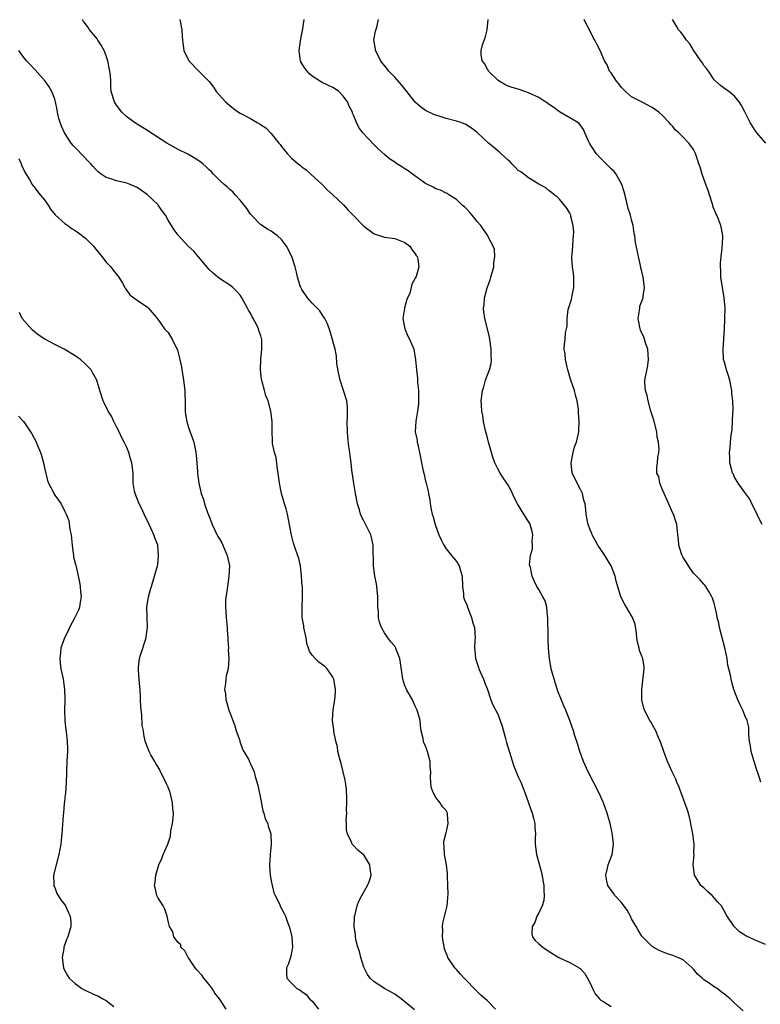
# Model space of a CAD drawing. Units: inches. Extents: x 2607000 to 2610000, y 1512000 to 1515000.
# Drawn here: x 2608750 to 2608894, y 1514618 to 1514809 of the extents above; entities that cross this region are included whole.
import ezdxf

# ---------------------------------------------------------------- set-up
doc = ezdxf.new("R2010")
doc.units = ezdxf.units.IN
doc.header["$MEASUREMENT"] = 0
doc.layers.add('LD26071512_10ft', color=62, linetype='Continuous')

msp = doc.modelspace()

# ---------------------------------------------------------------- linework, layer by layer
at = {"layer": 'LD26071512_10ft'}
for points, elevation in [([(2608842.57, 1514617), (2608841, 1514618.57), (2608840.54, 1514619), (2608839.72, 1514619.72), (2608838.7, 1514620.7), (2608838.44, 1514621), (2608837, 1514622.44), (2608836.48, 1514623), (2608835.79, 1514623.79), (2608835, 1514624.64), (2608834.69, 1514625), (2608833.35, 1514627), (2608833.24, 1514627.24), (2608833, 1514627.82), (2608832.67, 1514628.67), (2608832.58, 1514629), (2608832.27, 1514631), (2608832.32, 1514632.32), (2608832.29, 1514633), (2608832.37, 1514633.63), (2608833.18, 1514637), (2608833.38, 1514639.38), (2608833.33, 1514641), (2608833.23, 1514642.77), (2608833.26, 1514643), (2608833.27, 1514643.27), (2608833.04, 1514645), (2608832.7, 1514647), (2608832.61, 1514648.61), (2608832.52, 1514649), (2608832.52, 1514649.48), (2608832.93, 1514651), (2608833, 1514651.21), (2608833.41, 1514653), (2608833.28, 1514654.72), (2608833.27, 1514655), (2608833, 1514655.53), (2608832.26, 1514656.26), (2608831.81, 1514657), (2608831, 1514658.02), (2608830.46, 1514659), (2608830.07, 1514660.07), (2608830.02, 1514661), (2608829.94, 1514661.94), (2608830.01, 1514663), (2608829.92, 1514663.92), (2608829.88, 1514665), (2608829.36, 1514667), (2608829.26, 1514667.26), (2608829, 1514668.06), (2608828.68, 1514668.68), (2608828.58, 1514669), (2608828.51, 1514669.49), (2608828.14, 1514671), (2608827.99, 1514671.99), (2608827.92, 1514673), (2608827.38, 1514675), (2608827, 1514675.74), (2608826.45, 1514677), (2608825.3, 1514679), (2608825.2, 1514679.2), (2608825, 1514679.72), (2608824.58, 1514681), (2608824.14, 1514684.14), (2608823.98, 1514685), (2608823.35, 1514686.65), (2608823.23, 1514687), (2608823, 1514687.39), (2608822.26, 1514688.26), (2608821.66, 1514689), (2608821, 1514689.98), (2608820.43, 1514691), (2608820.08, 1514692.08), (2608819.88, 1514693), (2608819.84, 1514694.16), (2608819.76, 1514695), (2608819.74, 1514695.74), (2608819.76, 1514697), (2608819.55, 1514699), (2608819.47, 1514699.47), (2608819.14, 1514701), (2608818.86, 1514703), (2608818.83, 1514707), (2608818.48, 1514708.48), (2608818.34, 1514709), (2608817, 1514711.71), (2608816.54, 1514712.55), (2608816.37, 1514713), (2608816.14, 1514713.86), (2608815.78, 1514715), (2608815.38, 1514717), (2608815.04, 1514718.96), (2608814.8, 1514720.8), (2608814.76, 1514721), (2608814.55, 1514723), (2608814.35, 1514724.35), (2608814.3, 1514725), (2608814.12, 1514726.12), (2608813.93, 1514727.93), (2608813.83, 1514729), (2608813.77, 1514731), (2608813.82, 1514731.82), (2608813.85, 1514733), (2608813.83, 1514733.83), (2608813.73, 1514735), (2608813.09, 1514737), (2608813, 1514737.2), (2608812.4, 1514739), (2608812.15, 1514740.15), (2608811.8, 1514742.2), (2608811.73, 1514743.73), (2608811.43, 1514745), (2608810.47, 1514748.47), (2608809.93, 1514749.93), (2608809.42, 1514751), (2608809.27, 1514751.27), (2608809, 1514751.64), (2608808.45, 1514752.45), (2608807, 1514753.96), (2608806.05, 1514755), (2608805, 1514756.6), (2608804.78, 1514757), (2608804.65, 1514757.35), (2608804.16, 1514759), (2608803.96, 1514759.96), (2608803.7, 1514761), (2608803.04, 1514763), (2608801.98, 1514765), (2608801, 1514766.28), (2608800.25, 1514767), (2608799.55, 1514767.55), (2608799, 1514767.91), (2608798.31, 1514768.31), (2608797, 1514769.17), (2608795.19, 1514771), (2608795, 1514771.23), (2608794.32, 1514772.32), (2608793, 1514773.93), (2608792.02, 1514775), (2608791.56, 1514775.56), (2608791, 1514776), (2608790.51, 1514776.51), (2608789.89, 1514777), (2608789, 1514777.82), (2608787.8, 1514779), (2608787.42, 1514779.42), (2608787, 1514779.83), (2608786.43, 1514780.43), (2608785.76, 1514781), (2608785, 1514781.6), (2608783.6, 1514782.4), (2608782.86, 1514782.86), (2608781, 1514783.74), (2608778.75, 1514785), (2608775.29, 1514787.29), (2608775, 1514787.44), (2608774.07, 1514788.07), (2608773, 1514788.68), (2608772.5, 1514789), (2608771, 1514790.13), (2608770.01, 1514791), (2608769, 1514792.36), (2608768.58, 1514793), (2608767.99, 1514795), (2608767.88, 1514795.88), (2608767.88, 1514797), (2608767.84, 1514798.16), (2608767.72, 1514799), (2608767.57, 1514799.57), (2608767.31, 1514801), (2608767, 1514801.92), (2608766.58, 1514803), (2608766.03, 1514804.03), (2608765.4, 1514805), (2608765.26, 1514805.26), (2608765, 1514805.6), (2608763.78, 1514807), (2608763.47, 1514807.47), (2608763, 1514808.13), (2608762.62, 1514808.62), (2608762.39, 1514809)], 8010), ([(2608781.28, 1514809), (2608781.7, 1514807), (2608781.76, 1514805.76), (2608781.82, 1514805), (2608781.94, 1514803.94), (2608782.1, 1514803), (2608783.05, 1514801), (2608785.01, 1514799), (2608786.97, 1514796.97), (2608787.85, 1514795.85), (2608788.35, 1514795), (2608790.15, 1514793), (2608791, 1514792.3), (2608791.73, 1514791.73), (2608792.66, 1514791), (2608793, 1514790.79), (2608795, 1514789.76), (2608796.33, 1514789), (2608796.77, 1514788.77), (2608797.97, 1514787.97), (2608799, 1514786.88), (2608800.53, 1514785), (2608800.74, 1514784.74), (2608801, 1514784.35), (2608801.64, 1514783.64), (2608802.15, 1514783), (2608803, 1514782.1), (2608804.27, 1514781), (2608804.7, 1514780.7), (2608805, 1514780.41), (2608805.8, 1514779.8), (2608806.75, 1514779), (2608808.9, 1514777), (2608809.92, 1514775.92), (2608811, 1514774.95), (2608813.04, 1514773.04), (2608813.97, 1514771.97), (2608814.94, 1514771), (2608817, 1514768.88), (2608819, 1514767.4), (2608820.28, 1514767), (2608821, 1514766.74), (2608823, 1514766.48), (2608825, 1514765.74), (2608825.93, 1514765), (2608826.35, 1514764.35), (2608827, 1514763.55), (2608827.2, 1514763.2), (2608827.38, 1514763), (2608827.48, 1514762.52), (2608827.72, 1514761), (2608827.15, 1514759.15), (2608827, 1514758.82), (2608826.34, 1514757.66), (2608826.21, 1514757), (2608825.91, 1514755.91), (2608825.36, 1514754.64), (2608825, 1514753.26), (2608824.93, 1514753.07), (2608824.92, 1514752.92), (2608824.6, 1514751), (2608824.96, 1514749), (2608825.58, 1514747.58), (2608825.87, 1514747), (2608826.71, 1514745), (2608827.06, 1514742.94), (2608827.23, 1514741), (2608827.42, 1514739.42), (2608827.44, 1514739), (2608827.44, 1514738.56), (2608827.6, 1514737), (2608827.63, 1514735.63), (2608827.61, 1514734.39), (2608827.44, 1514733), (2608827.09, 1514731.09), (2608826.99, 1514729), (2608827.35, 1514727.35), (2608827.39, 1514727), (2608827.49, 1514726.51), (2608827.85, 1514725), (2608828.01, 1514724.01), (2608828.22, 1514723), (2608828.56, 1514721.44), (2608828.7, 1514720.7), (2608829, 1514719.43), (2608829.12, 1514719), (2608829.49, 1514717.49), (2608829.58, 1514717), (2608829.83, 1514715.83), (2608829.9, 1514715), (2608830.06, 1514713.94), (2608830.28, 1514713), (2608830.48, 1514712.48), (2608830.83, 1514711), (2608831.55, 1514709), (2608832.01, 1514708.01), (2608832.54, 1514707), (2608833, 1514706.31), (2608834.05, 1514705), (2608834.46, 1514704.46), (2608835, 1514703.84), (2608835.34, 1514703.34), (2608835.55, 1514703), (2608835.73, 1514702.27), (2608836.11, 1514701), (2608836.16, 1514699), (2608836.35, 1514697.65), (2608836.39, 1514697), (2608836.52, 1514696.52), (2608837, 1514695.42), (2608837.14, 1514695), (2608837.64, 1514693.64), (2608837.91, 1514693), (2608838.12, 1514692.12), (2608838.47, 1514691), (2608838.6, 1514689), (2608838.59, 1514688.59), (2608838.5, 1514687), (2608838.56, 1514686.56), (2608838.67, 1514685), (2608839.28, 1514683.28), (2608839.35, 1514683), (2608839.59, 1514682.41), (2608840.23, 1514681), (2608840.44, 1514680.44), (2608841.01, 1514679.01), (2608841.69, 1514677), (2608842.04, 1514676.04), (2608843, 1514674.18), (2608843.49, 1514673), (2608843.87, 1514671.87), (2608844.52, 1514669.48), (2608844.69, 1514668.69), (2608846.1, 1514664.1), (2608846.58, 1514663), (2608846.69, 1514662.69), (2608847, 1514662.06), (2608847.46, 1514661), (2608848.25, 1514659), (2608849.01, 1514657), (2608849.69, 1514655), (2608849.96, 1514654.04), (2608850.2, 1514653), (2608850.19, 1514652.19), (2608850.32, 1514651), (2608850.26, 1514650.26), (2608850.25, 1514649), (2608850.5, 1514647), (2608851, 1514645.34), (2608851.52, 1514643.52), (2608851.96, 1514641), (2608851.97, 1514639.97), (2608852.03, 1514639), (2608851.94, 1514638.06), (2608851.63, 1514637), (2608851, 1514635.66), (2608850.62, 1514635), (2608850.18, 1514633.82), (2608849.68, 1514633), (2608849.61, 1514631.61), (2608849.77, 1514631), (2608850.27, 1514630.27), (2608851, 1514629.65), (2608851.79, 1514629), (2608853, 1514628.18), (2608854.84, 1514627), (2608855, 1514626.91), (2608857, 1514626.04), (2608858.84, 1514625), (2608859, 1514624.89), (2608859.89, 1514623.89), (2608861, 1514621.86), (2608861.39, 1514621), (2608861.92, 1514619.92), (2608862.73, 1514619), (2608863, 1514618.73), (2608863.58, 1514618.42), (2608865, 1514617.51)], 8000), ([(2608890.67, 1514616.67), (2608889, 1514618.15), (2608888.12, 1514619), (2608887.47, 1514619.47), (2608887, 1514619.9), (2608886.35, 1514620.35), (2608885.59, 1514621), (2608885.21, 1514621.21), (2608883.88, 1514622.12), (2608883, 1514622.67), (2608882.67, 1514623), (2608881.76, 1514623.76), (2608881, 1514624.75), (2608880.76, 1514625), (2608879, 1514626.54), (2608877.97, 1514627), (2608877, 1514627.41), (2608875.79, 1514627.79), (2608875, 1514628.08), (2608874.35, 1514628.35), (2608873.19, 1514629), (2608873, 1514629.14), (2608871.14, 1514631), (2608871, 1514631.16), (2608870.27, 1514632.27), (2608869.89, 1514633), (2608869, 1514634.48), (2608868.77, 1514635), (2608868.16, 1514636.16), (2608867, 1514637.7), (2608865.75, 1514639), (2608865.46, 1514639.46), (2608865, 1514640.04), (2608864.36, 1514641), (2608864.18, 1514641.82), (2608863.98, 1514643), (2608864.32, 1514644.32), (2608864.46, 1514645), (2608865.19, 1514647), (2608865.46, 1514649), (2608865.28, 1514650.72), (2608865.25, 1514651), (2608865.21, 1514651.21), (2608864.81, 1514653), (2608864.25, 1514655), (2608863.91, 1514655.91), (2608863.52, 1514657), (2608862.63, 1514659), (2608860.59, 1514663), (2608859.67, 1514665), (2608858.92, 1514667), (2608858.49, 1514668.49), (2608857.99, 1514670.01), (2608857.7, 1514671), (2608857.02, 1514673), (2608856.22, 1514675), (2608855.83, 1514675.83), (2608854.7, 1514678.7), (2608854.19, 1514680.19), (2608853.94, 1514681), (2608853.41, 1514683), (2608853.06, 1514685), (2608853, 1514685.57), (2608852.86, 1514687), (2608852.77, 1514688.77), (2608852.78, 1514689.22), (2608852.76, 1514693), (2608852.69, 1514693.31), (2608852.51, 1514695), (2608852.21, 1514696.21), (2608851.75, 1514697), (2608851, 1514698.37), (2608850.6, 1514699), (2608850.06, 1514700.06), (2608849.68, 1514701), (2608849.34, 1514702.66), (2608849.23, 1514703), (2608849.2, 1514703.2), (2608849.38, 1514705), (2608849.74, 1514706.26), (2608849.76, 1514707), (2608849.72, 1514707.72), (2608849.81, 1514709), (2608849.67, 1514709.67), (2608849.32, 1514711), (2608849.23, 1514711.23), (2608849, 1514711.61), (2608848.1, 1514713), (2608846.85, 1514715), (2608846.22, 1514716.22), (2608845.6, 1514717.6), (2608845, 1514718.67), (2608844.79, 1514719), (2608844.06, 1514720.06), (2608843.46, 1514721), (2608843, 1514721.83), (2608842.47, 1514723), (2608842.08, 1514724.08), (2608841.79, 1514725), (2608841.2, 1514727), (2608841, 1514727.82), (2608840.56, 1514729.44), (2608840.25, 1514731), (2608840.13, 1514732.13), (2608839.93, 1514733), (2608839.83, 1514734.17), (2608839.81, 1514735), (2608840.05, 1514737), (2608840.29, 1514737.71), (2608840.65, 1514739), (2608841, 1514740.08), (2608841.38, 1514741), (2608841.72, 1514742.28), (2608841.8, 1514743), (2608841.72, 1514743.72), (2608841.74, 1514745), (2608841.56, 1514746.45), (2608841.39, 1514747.39), (2608841.03, 1514749), (2608840.52, 1514751), (2608840.3, 1514752.3), (2608840.23, 1514753), (2608840.4, 1514753.6), (2608840.45, 1514755), (2608840.95, 1514756.95), (2608841.53, 1514758.47), (2608841.67, 1514759), (2608842.23, 1514761), (2608842.24, 1514761.76), (2608842.44, 1514763), (2608842.35, 1514764.35), (2608842.13, 1514765), (2608841.17, 1514766.83), (2608841.1, 1514767), (2608841, 1514767.12), (2608840.25, 1514768.25), (2608839.71, 1514769), (2608839, 1514769.83), (2608838.06, 1514771), (2608837.57, 1514771.57), (2608837, 1514772.19), (2608836.59, 1514772.59), (2608836.1, 1514773), (2608835, 1514774.07), (2608833.54, 1514775), (2608833.23, 1514775.23), (2608833, 1514775.32), (2608831.88, 1514775.88), (2608831, 1514776.16), (2608830.46, 1514776.46), (2608829, 1514777.19), (2608826.45, 1514779), (2608825.62, 1514779.62), (2608825, 1514780.02), (2608824.38, 1514780.38), (2608823.41, 1514781), (2608823, 1514781.29), (2608821.97, 1514781.97), (2608821, 1514782.77), (2608819.84, 1514783.84), (2608819, 1514784.69), (2608816.83, 1514787), (2608816.02, 1514788.02), (2608815.56, 1514789), (2608815, 1514790.46), (2608814.84, 1514790.84), (2608814.8, 1514791), (2608814.15, 1514792.15), (2608813.85, 1514793), (2608813, 1514794.15), (2608812.14, 1514795), (2608811.49, 1514795.49), (2608811, 1514795.81), (2608810.17, 1514796.17), (2608808.82, 1514796.82), (2608807, 1514798.01), (2608806.48, 1514798.48), (2608805.99, 1514799), (2608805.58, 1514799.58), (2608805, 1514800.43), (2608804.78, 1514800.78), (2608804.69, 1514801), (2608804.67, 1514801.34), (2608804.45, 1514803), (2608804.76, 1514805.24), (2608805.2, 1514807.2), (2608805.43, 1514809)], 7990), ([(2608895, 1514629.49), (2608893, 1514630.34), (2608891.19, 1514631.19), (2608891, 1514631.32), (2608889.96, 1514631.96), (2608888.89, 1514633), (2608887.57, 1514635), (2608887.35, 1514635.35), (2608886.42, 1514637), (2608885.74, 1514637.74), (2608885, 1514638.6), (2608884.62, 1514639), (2608883.76, 1514639.76), (2608883, 1514640.51), (2608882.73, 1514640.73), (2608882.45, 1514641), (2608881.52, 1514642.48), (2608881.18, 1514643), (2608880.93, 1514645), (2608881.11, 1514647), (2608881.1, 1514647.1), (2608881.13, 1514649), (2608880.89, 1514651), (2608880.58, 1514652.58), (2608880.52, 1514653), (2608880.35, 1514653.65), (2608880.01, 1514655), (2608879.78, 1514655.78), (2608878.15, 1514660.15), (2608877.79, 1514661), (2608877.57, 1514661.57), (2608876.87, 1514663), (2608876.31, 1514664.31), (2608875.99, 1514665), (2608875.24, 1514667), (2608874.68, 1514668.68), (2608874.56, 1514669), (2608874.16, 1514669.83), (2608873.68, 1514671), (2608873.46, 1514671.46), (2608872.71, 1514672.71), (2608872.51, 1514673), (2608871.48, 1514675), (2608871.35, 1514675.35), (2608870.98, 1514677), (2608870.95, 1514679), (2608871.45, 1514683), (2608871.41, 1514683.41), (2608871.18, 1514685), (2608870.55, 1514686.55), (2608870.46, 1514687), (2608870.15, 1514688.15), (2608870.01, 1514689), (2608869.93, 1514689.93), (2608869.66, 1514691.66), (2608869.11, 1514693.11), (2608869, 1514693.27), (2608867.62, 1514695.62), (2608866.92, 1514697), (2608866, 1514700), (2608865.8, 1514701), (2608865.02, 1514703), (2608863.79, 1514705), (2608863, 1514706.14), (2608862.44, 1514707), (2608861.95, 1514707.95), (2608861.35, 1514709), (2608861.26, 1514709.26), (2608861, 1514709.87), (2608860.56, 1514711), (2608860.28, 1514712.28), (2608860.18, 1514713), (2608860.12, 1514713.88), (2608859.96, 1514715), (2608859.75, 1514715.75), (2608859.45, 1514717), (2608859, 1514717.95), (2608858.45, 1514719), (2608857.98, 1514719.98), (2608857.47, 1514721), (2608857.24, 1514723), (2608857.67, 1514725), (2608857.94, 1514726.06), (2608858.29, 1514727), (2608858.68, 1514728.68), (2608858.72, 1514729), (2608858.72, 1514729.28), (2608858.79, 1514731), (2608858.69, 1514732.69), (2608858.69, 1514733), (2608858.66, 1514733.34), (2608858.44, 1514735), (2608858.11, 1514736.11), (2608857.88, 1514737), (2608857.19, 1514739), (2608857, 1514739.64), (2608856.63, 1514741), (2608856.46, 1514741.54), (2608856.14, 1514743), (2608856.11, 1514744.11), (2608855.91, 1514745), (2608855.99, 1514746.01), (2608856.12, 1514747), (2608856.18, 1514748.18), (2608856.35, 1514749), (2608856.5, 1514749.5), (2608856.47, 1514751), (2608856.7, 1514752.7), (2608857.32, 1514754.68), (2608857.44, 1514755.44), (2608857.81, 1514757), (2608857.8, 1514759), (2608857.71, 1514759.71), (2608857.49, 1514761), (2608857.37, 1514762.63), (2608857.37, 1514763), (2608857.43, 1514763.43), (2608857.56, 1514765), (2608857.64, 1514766.36), (2608857.74, 1514767), (2608857.78, 1514767.78), (2608857.66, 1514769), (2608857.22, 1514770.78), (2608857.19, 1514771), (2608857.14, 1514771.14), (2608857, 1514771.4), (2608856.4, 1514772.4), (2608855, 1514774.14), (2608854.56, 1514774.56), (2608853.93, 1514775), (2608853.43, 1514775.43), (2608853, 1514775.77), (2608852.34, 1514776.34), (2608850.96, 1514777.04), (2608849, 1514778.3), (2608847.46, 1514779.46), (2608847, 1514779.73), (2608846.36, 1514780.36), (2608845.74, 1514781), (2608845.39, 1514781.39), (2608845, 1514781.69), (2608843.59, 1514783), (2608843.29, 1514783.3), (2608843, 1514783.5), (2608842.2, 1514784.2), (2608841.19, 1514785), (2608839, 1514787.06), (2608837.91, 1514787.91), (2608837, 1514788.52), (2608836.67, 1514788.67), (2608835.83, 1514789), (2608835, 1514789.28), (2608833, 1514789.79), (2608831.82, 1514790.18), (2608831, 1514790.43), (2608830.59, 1514790.59), (2608829.24, 1514791.24), (2608829, 1514791.37), (2608828.04, 1514792.04), (2608826.97, 1514792.97), (2608825.35, 1514795), (2608824.32, 1514796.32), (2608823, 1514797.83), (2608821.89, 1514799), (2608821, 1514800.06), (2608820.59, 1514800.59), (2608820.3, 1514801), (2608819.29, 1514803), (2608819.27, 1514803.27), (2608818.97, 1514805.03), (2608819.25, 1514806.75), (2608819.52, 1514807.52), (2608819.89, 1514809)], 7980), ([(2608894.1, 1514661), (2608893.84, 1514661.84), (2608893.43, 1514663), (2608893.33, 1514663.33), (2608892.76, 1514665), (2608892.21, 1514667), (2608892.07, 1514668.07), (2608891.9, 1514669), (2608891.77, 1514670.23), (2608891.77, 1514671), (2608891.72, 1514671.72), (2608891.42, 1514673), (2608891, 1514673.94), (2608890.56, 1514675), (2608890.05, 1514676.05), (2608889.62, 1514677), (2608888.87, 1514679), (2608888.45, 1514680.45), (2608888.32, 1514681), (2608888.19, 1514681.81), (2608887.9, 1514683), (2608887.7, 1514683.7), (2608887.53, 1514685), (2608887.15, 1514686.85), (2608886.08, 1514691), (2608885.9, 1514691.9), (2608885.61, 1514693), (2608885.53, 1514693.53), (2608885.19, 1514695), (2608885, 1514695.76), (2608884.7, 1514696.7), (2608884.59, 1514697), (2608883.96, 1514698.04), (2608883.41, 1514699), (2608883.22, 1514699.22), (2608883, 1514699.44), (2608882.3, 1514700.3), (2608881.62, 1514701), (2608881, 1514701.6), (2608880.02, 1514703), (2608879.66, 1514703.66), (2608879, 1514704.63), (2608878.8, 1514705), (2608878.69, 1514705.31), (2608878.16, 1514707), (2608878.09, 1514708.09), (2608877.97, 1514709), (2608877.79, 1514711), (2608877.57, 1514711.57), (2608877.12, 1514713), (2608877, 1514713.2), (2608875.85, 1514715.85), (2608875.3, 1514717), (2608875, 1514717.76), (2608874.47, 1514719), (2608874.31, 1514720.31), (2608873.92, 1514721), (2608873.91, 1514722.09), (2608874.02, 1514723), (2608874.1, 1514724.1), (2608874.29, 1514725), (2608874.36, 1514725.64), (2608874.21, 1514727), (2608873.97, 1514727.97), (2608873.86, 1514729), (2608873.28, 1514731.28), (2608872.8, 1514732.8), (2608872.75, 1514733), (2608872.2, 1514735), (2608872.01, 1514736.01), (2608871.69, 1514737), (2608871.53, 1514738.47), (2608871.54, 1514739), (2608872.12, 1514741.88), (2608872.27, 1514743), (2608872.15, 1514745), (2608871.71, 1514746.29), (2608871.52, 1514747), (2608871.38, 1514747.38), (2608870.74, 1514748.74), (2608870.64, 1514749), (2608870.26, 1514751), (2608870.52, 1514752.52), (2608870.56, 1514753), (2608870.62, 1514753.38), (2608871, 1514754.36), (2608871.21, 1514755), (2608871.26, 1514755.26), (2608871.51, 1514757), (2608871.26, 1514759), (2608871, 1514760.11), (2608870.81, 1514760.81), (2608870.72, 1514761.28), (2608870.32, 1514763), (2608869.75, 1514765.75), (2608869.61, 1514767), (2608869.49, 1514767.49), (2608869.31, 1514769), (2608869, 1514770.13), (2608868.79, 1514771), (2608868.34, 1514772.34), (2608867.95, 1514774.05), (2608867.57, 1514775.57), (2608867.1, 1514777), (2608865.97, 1514779), (2608865.56, 1514779.56), (2608865, 1514780.01), (2608864.54, 1514780.54), (2608863, 1514782.01), (2608862.14, 1514783), (2608861.69, 1514783.69), (2608861, 1514784.68), (2608860.81, 1514785), (2608860.64, 1514785.36), (2608859.93, 1514787), (2608859.67, 1514787.67), (2608858.81, 1514788.81), (2608858.55, 1514789), (2608855, 1514791.08), (2608853.9, 1514791.9), (2608853, 1514792.52), (2608852.7, 1514792.7), (2608851, 1514793.85), (2608849, 1514794.77), (2608848.24, 1514795), (2608847, 1514795.46), (2608845.78, 1514795.78), (2608845, 1514796.09), (2608844.39, 1514796.39), (2608843.28, 1514797), (2608843, 1514797.23), (2608841.22, 1514799), (2608841.15, 1514799.15), (2608841, 1514799.37), (2608840.44, 1514800.44), (2608839.98, 1514801), (2608839.82, 1514802.18), (2608839.78, 1514803), (2608840.07, 1514804.07), (2608840.36, 1514805), (2608840.56, 1514805.44), (2608840.96, 1514807), (2608841.18, 1514809)], 7970), ([(2608894.32, 1514711), (2608893.87, 1514711.87), (2608893, 1514713.82), (2608892.35, 1514715), (2608891.92, 1514715.92), (2608891, 1514717.23), (2608889.69, 1514719), (2608889, 1514720.18), (2608888.76, 1514720.76), (2608888.61, 1514721), (2608888.42, 1514721.58), (2608888.08, 1514723), (2608888.06, 1514724.06), (2608887.98, 1514725), (2608888.1, 1514725.9), (2608888.2, 1514727), (2608888.35, 1514728.35), (2608888.45, 1514729), (2608888.5, 1514729.5), (2608888.61, 1514731), (2608888.67, 1514732.67), (2608888.72, 1514733.28), (2608888.67, 1514735), (2608888.46, 1514736.46), (2608888.46, 1514737), (2608888.33, 1514737.67), (2608888.03, 1514739), (2608887.83, 1514739.83), (2608887.4, 1514741), (2608887, 1514742.49), (2608886.85, 1514743), (2608886.75, 1514745), (2608887.03, 1514749), (2608887.12, 1514750.88), (2608887.11, 1514751.11), (2608887.13, 1514753), (2608886.98, 1514755), (2608886.63, 1514757), (2608886.34, 1514759), (2608886.31, 1514760.31), (2608886.26, 1514761), (2608886.25, 1514761.75), (2608886.38, 1514763), (2608886.6, 1514764.6), (2608886.72, 1514766.72), (2608886.72, 1514767), (2608886.43, 1514768.43), (2608886.33, 1514769), (2608885.94, 1514770.06), (2608885.53, 1514771), (2608885.33, 1514771.33), (2608884.78, 1514772.78), (2608884.74, 1514773), (2608884.66, 1514773.34), (2608884.13, 1514775), (2608883.83, 1514775.83), (2608883.43, 1514777), (2608882.69, 1514779), (2608882.33, 1514780.33), (2608882.07, 1514781), (2608881.59, 1514782.41), (2608881.42, 1514783), (2608881, 1514783.76), (2608880.47, 1514784.47), (2608880.1, 1514785), (2608879, 1514786.18), (2608878.18, 1514787), (2608877.54, 1514787.54), (2608877, 1514788.24), (2608876.6, 1514788.6), (2608876.29, 1514789), (2608875, 1514790.38), (2608874.28, 1514791), (2608873, 1514791.94), (2608870.9, 1514793), (2608869, 1514794), (2608867.81, 1514795), (2608867.39, 1514795.39), (2608867, 1514795.81), (2608866.5, 1514796.5), (2608866.08, 1514797), (2608865, 1514798.63), (2608864.72, 1514799), (2608864.23, 1514800.23), (2608863.75, 1514801), (2608862.88, 1514803), (2608862.22, 1514804.22), (2608861.86, 1514805), (2608861.53, 1514805.53), (2608860.81, 1514807), (2608860.16, 1514808.16), (2608859.79, 1514809)], 7960), ([(2608895.06, 1514785), (2608893.31, 1514787), (2608893, 1514787.45), (2608891.99, 1514789), (2608891, 1514791.07), (2608890.33, 1514792.33), (2608889.9, 1514793), (2608889, 1514794.15), (2608887.89, 1514795), (2608887, 1514795.6), (2608886.22, 1514796.22), (2608885.15, 1514797.15), (2608885, 1514797.31), (2608883.9, 1514799), (2608883.51, 1514799.51), (2608883, 1514800.08), (2608882.67, 1514800.67), (2608882.46, 1514801), (2608881, 1514803.04), (2608880.29, 1514804.29), (2608879.68, 1514805), (2608879, 1514805.95), (2608878.55, 1514806.55), (2608878.12, 1514807), (2608877.71, 1514807.71), (2608876.9, 1514809)], 7950), ([(2608826.85, 1514616.85), (2608825, 1514618.42), (2608824.24, 1514619), (2608823, 1514619.88), (2608822.3, 1514620.3), (2608821.01, 1514621.01), (2608819, 1514622.29), (2608818.27, 1514623), (2608817.73, 1514623.73), (2608817.05, 1514625), (2608817, 1514625.12), (2608816.4, 1514627), (2608816.15, 1514628.15), (2608815.86, 1514629), (2608815.48, 1514630.52), (2608815.42, 1514631), (2608815.42, 1514631.42), (2608815.15, 1514633), (2608815.18, 1514634.82), (2608815.21, 1514635), (2608815.31, 1514635.31), (2608815.72, 1514637), (2608816.07, 1514637.93), (2608816.61, 1514639), (2608817.75, 1514641), (2608818.14, 1514641.86), (2608818.46, 1514643), (2608818.23, 1514644.23), (2608818.19, 1514645), (2608817, 1514646.89), (2608816.9, 1514647), (2608815.83, 1514647.83), (2608815, 1514648.73), (2608814.86, 1514648.86), (2608814.77, 1514649), (2608814.63, 1514649.37), (2608813.82, 1514651), (2608813.67, 1514651.67), (2608813.66, 1514653), (2608813.61, 1514653.61), (2608813.69, 1514655), (2608813.67, 1514655.67), (2608813.71, 1514657), (2608813.69, 1514658.31), (2608813.67, 1514659), (2608813.62, 1514659.62), (2608813.46, 1514661), (2608813.41, 1514661.41), (2608812.61, 1514664.61), (2608812.27, 1514665.73), (2608811.99, 1514667), (2608811.9, 1514667.9), (2608811.56, 1514669), (2608811.16, 1514670.84), (2608811.16, 1514671.16), (2608810.93, 1514673), (2608811.09, 1514675.09), (2608811.41, 1514677), (2608811.53, 1514678.47), (2608811.52, 1514679), (2608811.19, 1514681), (2608811, 1514681.41), (2608809.9, 1514683), (2608809.44, 1514683.44), (2608808.3, 1514684.3), (2608807.57, 1514685), (2608807, 1514685.69), (2608806.45, 1514686.45), (2608806.29, 1514687), (2608805.93, 1514687.93), (2608805.79, 1514689), (2608805.39, 1514691), (2608805.36, 1514691.36), (2608805.05, 1514693), (2608805.01, 1514695.01), (2608805.12, 1514697), (2608805.09, 1514698.91), (2608805.06, 1514699.06), (2608804.94, 1514701), (2608804.71, 1514703), (2608804.42, 1514704.42), (2608803.76, 1514706.24), (2608803.39, 1514707.39), (2608802.97, 1514708.97), (2608802.22, 1514713), (2608801.93, 1514714.07), (2608801.64, 1514715), (2608801.46, 1514715.46), (2608801.03, 1514717), (2608800.64, 1514719), (2608800.41, 1514721), (2608800.27, 1514721.73), (2608800.01, 1514724.01), (2608799.68, 1514725), (2608799.3, 1514726.7), (2608799.29, 1514727), (2608799.31, 1514727.31), (2608799.19, 1514729), (2608799.19, 1514731), (2608798.97, 1514732.97), (2608798.42, 1514735), (2608797.99, 1514735.99), (2608797.72, 1514737), (2608797.29, 1514738.71), (2608797.19, 1514739), (2608797.16, 1514739.16), (2608796.96, 1514741.04), (2608797, 1514743), (2608797.18, 1514745), (2608797.19, 1514746.81), (2608797.18, 1514747), (2608797.12, 1514747.12), (2608797, 1514747.61), (2608796.63, 1514748.63), (2608796.56, 1514749), (2608796.17, 1514749.82), (2608795.53, 1514751), (2608795.33, 1514751.33), (2608795, 1514752.02), (2608794.61, 1514752.61), (2608794.44, 1514753), (2608793.35, 1514755), (2608793, 1514755.51), (2608792.31, 1514756.31), (2608791.58, 1514757), (2608791, 1514757.43), (2608789, 1514758.76), (2608788.68, 1514759), (2608787.77, 1514759.77), (2608787, 1514760.51), (2608786.54, 1514761), (2608785, 1514762.87), (2608784.87, 1514763), (2608784.02, 1514764.02), (2608782.92, 1514765), (2608781, 1514767.13), (2608780.21, 1514768.21), (2608779, 1514770.09), (2608778.5, 1514771), (2608777.86, 1514771.86), (2608777.1, 1514773), (2608777, 1514773.1), (2608775.03, 1514775), (2608773.84, 1514775.84), (2608773, 1514776.37), (2608772.59, 1514776.59), (2608771.62, 1514777), (2608771, 1514777.24), (2608769, 1514777.71), (2608767.92, 1514778.08), (2608767, 1514778.35), (2608766.02, 1514779), (2608765.46, 1514779.46), (2608765, 1514779.86), (2608764.46, 1514780.46), (2608764.03, 1514781), (2608762.1, 1514783), (2608761.57, 1514783.57), (2608760.57, 1514784.57), (2608760.21, 1514785), (2608758.9, 1514787), (2608758.31, 1514788.31), (2608758.05, 1514789), (2608757.8, 1514789.8), (2608757.57, 1514791), (2608757.45, 1514791.45), (2608757.18, 1514793), (2608757, 1514793.54), (2608756.46, 1514795), (2608755.92, 1514795.92), (2608755.13, 1514797), (2608753.22, 1514799.22), (2608753, 1514799.44), (2608752.27, 1514800.27), (2608751.54, 1514801), (2608751, 1514801.65), (2608750.02, 1514803)], 8020), ([(2608750.04, 1514782.04), (2608750.52, 1514781), (2608750.63, 1514780.63), (2608751.25, 1514779.25), (2608752.08, 1514777.92), (2608752.61, 1514777), (2608752.76, 1514776.77), (2608753, 1514776.53), (2608753.65, 1514775.65), (2608754.2, 1514775), (2608755, 1514773.98), (2608755.72, 1514773), (2608756.2, 1514772.2), (2608757.12, 1514771.12), (2608759, 1514769.41), (2608759.52, 1514769), (2608760.4, 1514768.4), (2608761, 1514768.08), (2608761.62, 1514767.62), (2608763, 1514766.56), (2608764.53, 1514765), (2608764.73, 1514764.73), (2608766.18, 1514763), (2608767, 1514761.91), (2608767.89, 1514761), (2608768.33, 1514760.33), (2608769.47, 1514759), (2608770.18, 1514757.82), (2608770.63, 1514757), (2608770.73, 1514756.73), (2608771, 1514756.41), (2608771.56, 1514755.56), (2608772.36, 1514755), (2608773, 1514754.52), (2608775, 1514753.16), (2608775.19, 1514753), (2608777, 1514750.84), (2608778.31, 1514749), (2608778.65, 1514748.65), (2608779, 1514748.24), (2608779.5, 1514747.5), (2608779.81, 1514747), (2608780.54, 1514745.46), (2608780.79, 1514745), (2608780.85, 1514744.85), (2608781.26, 1514743.26), (2608781.6, 1514741.6), (2608781.68, 1514741), (2608781.89, 1514739.89), (2608782.01, 1514739), (2608782.25, 1514737), (2608782.26, 1514736.26), (2608782.32, 1514735), (2608782.3, 1514734.3), (2608782.33, 1514733), (2608782.38, 1514732.38), (2608782.62, 1514731), (2608783, 1514729.85), (2608784.02, 1514727), (2608784.28, 1514725.72), (2608784.42, 1514725), (2608784.45, 1514724.45), (2608784.59, 1514723), (2608784.73, 1514721.27), (2608784.74, 1514721), (2608784.98, 1514719), (2608785.45, 1514717), (2608785.86, 1514715.86), (2608786.1, 1514715), (2608786.69, 1514713.31), (2608787, 1514712.56), (2608787.43, 1514711.43), (2608787.58, 1514711), (2608788.69, 1514708.69), (2608789, 1514708.24), (2608789.44, 1514707.44), (2608790.5, 1514705), (2608790.91, 1514703), (2608790.82, 1514701), (2608790.53, 1514699), (2608790.38, 1514697.62), (2608790.25, 1514697), (2608790.18, 1514696.18), (2608790.13, 1514695), (2608790.21, 1514694.21), (2608790.29, 1514693), (2608790.51, 1514691), (2608790.49, 1514690.49), (2608790.63, 1514689), (2608790.58, 1514688.58), (2608790.72, 1514687), (2608790.7, 1514686.7), (2608790.83, 1514685), (2608790.65, 1514683), (2608790.32, 1514681.68), (2608790.2, 1514681), (2608790.15, 1514680.15), (2608789.96, 1514679), (2608790.14, 1514678.14), (2608790.2, 1514677), (2608790.44, 1514676.44), (2608790.82, 1514675), (2608791, 1514674.56), (2608791.97, 1514671.97), (2608792.26, 1514671), (2608792.91, 1514669.09), (2608792.94, 1514668.94), (2608793.45, 1514667.45), (2608793.74, 1514667), (2608794.67, 1514665.33), (2608794.86, 1514664.86), (2608795, 1514664.6), (2608795.72, 1514663), (2608795.91, 1514662.09), (2608796.42, 1514660.42), (2608797, 1514657.6), (2608797.43, 1514655.43), (2608797.6, 1514655), (2608797.89, 1514653.89), (2608798.36, 1514653), (2608798.47, 1514652.47), (2608798.95, 1514651), (2608799.02, 1514649), (2608798.82, 1514647), (2608798.82, 1514646.82), (2608798.69, 1514645), (2608798.73, 1514644.73), (2608798.81, 1514643), (2608799, 1514641.88), (2608799.19, 1514641), (2608799.54, 1514639.54), (2608799.82, 1514639), (2608800.61, 1514637.39), (2608800.83, 1514636.83), (2608801.54, 1514635.54), (2608801.8, 1514635), (2608802.17, 1514633.83), (2608802.51, 1514633), (2608802.63, 1514632.63), (2608803.02, 1514631.02), (2608803.14, 1514629), (2608803, 1514627.96), (2608802.78, 1514627), (2608802.33, 1514625.67), (2608802.01, 1514625), (2608802, 1514624), (2608802.05, 1514623), (2608803, 1514622.05), (2608803.99, 1514621), (2608804.67, 1514620.67), (2608805, 1514620.43), (2608805.79, 1514619.79), (2608806.49, 1514619), (2608807, 1514618.53), (2608808.24, 1514617)], 8030), ([(2608790.26, 1514617), (2608789.02, 1514618.98), (2608788.11, 1514620.11), (2608787.59, 1514621), (2608787, 1514621.76), (2608785.96, 1514623), (2608785.54, 1514623.54), (2608784.6, 1514624.6), (2608784.29, 1514625), (2608783, 1514626.92), (2608782.92, 1514627), (2608782.29, 1514628.29), (2608781.51, 1514629), (2608781.48, 1514629.48), (2608781, 1514629.93), (2608780.11, 1514631), (2608779.96, 1514631.96), (2608779.26, 1514633), (2608779, 1514634.05), (2608778.85, 1514635), (2608778.38, 1514636.38), (2608778.07, 1514637), (2608777, 1514638.64), (2608776.85, 1514639), (2608776.49, 1514640.49), (2608776.4, 1514641), (2608776.48, 1514641.52), (2608776.62, 1514643), (2608777, 1514644.34), (2608777.22, 1514645), (2608777.78, 1514646.22), (2608778.09, 1514647), (2608778.98, 1514649.02), (2608779.48, 1514650.52), (2608779.57, 1514651.57), (2608779.87, 1514653), (2608780.02, 1514653.98), (2608780.04, 1514655), (2608779.93, 1514655.93), (2608779.9, 1514657), (2608779.42, 1514659), (2608779.31, 1514659.31), (2608779, 1514660.07), (2608778.69, 1514660.69), (2608778.56, 1514661), (2608777.53, 1514663), (2608777.38, 1514663.38), (2608777, 1514664.06), (2608776.65, 1514664.65), (2608776.42, 1514665), (2608775.68, 1514666.32), (2608775.33, 1514667), (2608774.68, 1514668.68), (2608774.57, 1514669), (2608774.28, 1514670.28), (2608774.21, 1514671), (2608773.99, 1514671.99), (2608773.93, 1514674.07), (2608773.79, 1514675), (2608773.71, 1514675.71), (2608773.69, 1514677), (2608773.65, 1514677.65), (2608773.58, 1514679), (2608773.55, 1514679.54), (2608773.39, 1514681), (2608773.24, 1514682.76), (2608773.24, 1514683), (2608773.28, 1514683.28), (2608773.44, 1514685), (2608773.68, 1514685.68), (2608774.77, 1514689), (2608774.78, 1514689.22), (2608775.03, 1514691.03), (2608774.95, 1514693), (2608774.91, 1514695), (2608775.19, 1514697), (2608775.62, 1514698.38), (2608775.77, 1514699), (2608776.4, 1514701), (2608776.96, 1514703), (2608777, 1514703.26), (2608777.18, 1514705), (2608777.01, 1514707), (2608776.44, 1514708.44), (2608776.27, 1514709), (2608775.67, 1514710.33), (2608775, 1514711.73), (2608774.54, 1514712.54), (2608774.37, 1514713), (2608773.82, 1514714.18), (2608773.42, 1514715), (2608772.62, 1514717), (2608772.51, 1514717.49), (2608772.26, 1514719), (2608772.25, 1514720.25), (2608772.22, 1514721), (2608771.96, 1514723), (2608771.74, 1514723.73), (2608771.38, 1514725), (2608771, 1514725.98), (2608770.51, 1514727), (2608769.97, 1514727.97), (2608769.51, 1514729), (2608769, 1514729.98), (2608768.49, 1514731), (2608768.02, 1514732.02), (2608767.41, 1514733), (2608766.63, 1514734.63), (2608766.43, 1514735), (2608765.76, 1514737), (2608765.18, 1514739), (2608764.4, 1514740.4), (2608764.05, 1514741), (2608763, 1514742.1), (2608762.01, 1514743), (2608761.42, 1514743.42), (2608761, 1514743.71), (2608758.84, 1514745), (2608757, 1514745.94), (2608755.09, 1514747), (2608753.81, 1514747.81), (2608752.71, 1514748.71), (2608750.71, 1514751), (2608750.14, 1514752.14)], 8040), ([(2608750, 1514732), (2608751, 1514730.93), (2608752.32, 1514729), (2608752.58, 1514728.58), (2608753, 1514727.74), (2608753.28, 1514727.28), (2608753.68, 1514726.33), (2608754.26, 1514725), (2608754.41, 1514724.41), (2608754.82, 1514723), (2608755, 1514722.03), (2608755.58, 1514719.58), (2608755.82, 1514719), (2608756.68, 1514717.32), (2608756.82, 1514717), (2608757, 1514716.73), (2608757.75, 1514715.75), (2608758.25, 1514715), (2608759, 1514713.56), (2608759.26, 1514713), (2608759.77, 1514711.77), (2608759.93, 1514710.07), (2608760.17, 1514709), (2608760.27, 1514708.27), (2608760.37, 1514707), (2608760.6, 1514705.4), (2608760.64, 1514705), (2608760.68, 1514704.68), (2608761, 1514703.53), (2608761.14, 1514702.86), (2608761.84, 1514699.84), (2608761.96, 1514699), (2608762.02, 1514697.98), (2608762.11, 1514697), (2608761.92, 1514695.92), (2608761.79, 1514695), (2608761.59, 1514694.41), (2608760.92, 1514693), (2608759.88, 1514691), (2608759.63, 1514690.37), (2608758.93, 1514689), (2608758.2, 1514687), (2608758.11, 1514686.11), (2608757.97, 1514685), (2608758.09, 1514684.09), (2608758.2, 1514683), (2608758.62, 1514681), (2608758.92, 1514679), (2608758.97, 1514677), (2608758.9, 1514675), (2608758.95, 1514672.95), (2608759.15, 1514671.15), (2608759.23, 1514670.77), (2608759.44, 1514669), (2608759.47, 1514667.47), (2608759.5, 1514667), (2608759.38, 1514665), (2608759.31, 1514663.31), (2608759.27, 1514662.73), (2608759.22, 1514661), (2608759.09, 1514658.91), (2608759, 1514658.08), (2608758.91, 1514657.09), (2608758.87, 1514656.87), (2608758.69, 1514655), (2608758.63, 1514654.63), (2608758.4, 1514651), (2608758.25, 1514649.75), (2608758.19, 1514649), (2608758.03, 1514648.03), (2608757.82, 1514647), (2608757.27, 1514645), (2608756.78, 1514643), (2608756.84, 1514641.16), (2608756.83, 1514641), (2608756.86, 1514640.86), (2608757, 1514640.56), (2608757.44, 1514639.44), (2608757.69, 1514639), (2608758.18, 1514638.18), (2608759, 1514637.2), (2608759.12, 1514637), (2608759.68, 1514635.68), (2608760.01, 1514635), (2608760.11, 1514633.89), (2608760.15, 1514633), (2608759.52, 1514631), (2608759.36, 1514630.64), (2608758.79, 1514629), (2608758.76, 1514628.76), (2608758.46, 1514627), (2608758.69, 1514625), (2608758.78, 1514624.78), (2608759.48, 1514623.48), (2608759.81, 1514623), (2608761, 1514621.93), (2608762.28, 1514621), (2608762.73, 1514620.73), (2608765, 1514619.7), (2608765.5, 1514619.5), (2608766.34, 1514619), (2608767, 1514618.68), (2608768.48, 1514617.52)], 8050)]:
    msp.add_lwpolyline(points, dxfattribs=dict(at, elevation=elevation))

doc.saveas('drawing.dxf')
